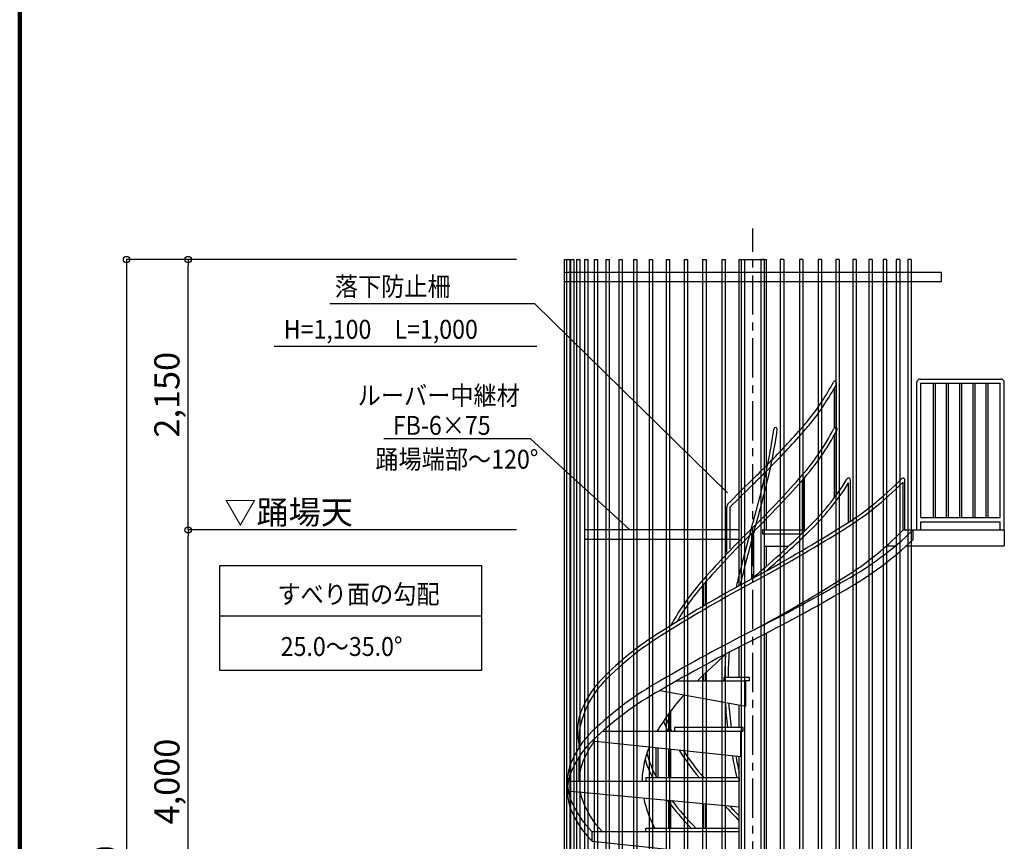
# Model space of a CAD drawing. Extents: x 196492 to 229268, y -299 to 22661.
# Drawn here: x 196815 to 203077, y 9744 to 14970 of the extents above; entities that cross this region are included whole.
import ezdxf

# ---------------------------------------------------------------- set-up
doc = ezdxf.new("R2010")
doc.units = 0
doc.header["$LTSCALE"] = 40
doc.header["$MEASUREMENT"] = 0
doc.linetypes.add('CENTER1', pattern=[10, 6.25, -1.25, 1.25, -1.25])
doc.layers.get('0').update_dxf_attribs({"linetype": 'CONTINUOUS'})
doc.layers.get('DEFPOINTS').update_dxf_attribs({"linetype": 'CONTINUOUS'})
for name, color, linetype in [('ルーバー', 1, 'CONTINUOUS'), ('図面枠', 253, 'CONTINUOUS'), ('寸法', 6, 'CONTINUOUS'), ('本体2-1Ｆ', 161, 'CONTINUOUS'), ('本体3-2Ｆ', 63, 'CONTINUOUS')]:
    doc.layers.add(name, color=color, linetype=linetype)
doc.styles.add('1_40', font='romans.shx', dxfattribs={"width": 0.75, "bigfont": 'extfont2.shx'})
doc.dimstyles.new('1_50', dxfattribs={"dimscale": 40, "dimtxt": 4, "dimasz": 1, "dimexe": 0, "dimexo": 2, "dimgap": 1, "dimtad": 1, "dimlfac": 1.25, "dimdsep": 46, "dimlunit": 6, "dimtxsty": '1_40', "dimblk1": 'ORIGIN', "dimblk2": 'ORIGIN', "dimsah": 1, "dimcen": 0, "dimclrd": 256, "dimclre": 256, "dimclrt": 256, "dimazin": 0, "dimtfac": 1, "dimtmove": 2, "dimatfit": 3, "dimldrblk": 'NONE', "dimfxl": 1, "dimtolj": 1, "dimtzin": 0, "dimarcsym": 0})

# ---------------------------------------------------------------- blocks, each defined once
blk = doc.blocks.new('_ORIGIN')
at = {"color": 0, "linetype": 'ByBlock'}
blk.add_line((0, 0), (-1, 0), dxfattribs=at)
blk.add_circle((0, 0), 0.5, dxfattribs=at)
blk = doc.blocks.new('*D54')
at = {"layer": 'DEFPOINTS', "color": 0, "linetype": 'Continuous', "transparency": 16777216}
for p in [(197886.1, 13444.4), (200053.9, 13444.4), (200053.9, 11724.4)]:
    blk.add_point(p, dxfattribs=at)
at = {"layer": '寸法', "linetype": 'Continuous', "lineweight": -2, "transparency": 16777216}
blk.add_line((197886.1, 11764.4), (197886.1, 13404.4), dxfattribs=at)
at = {"layer": '寸法', "linetype": 'Continuous', "lineweight": -2, "transparency": 16777216, "xscale": 40, "yscale": 40, "zscale": 40}
for p, rotation in [((197886.1, 13444.4), 90), ((197886.1, 11724.4), 270)]:
    blk.add_blockref('_ORIGIN', p, dxfattribs=dict(at, rotation=rotation))
at = {"layer": '寸法', "linetype": 'Continuous', "transparency": 16777216, "insert": (197750.9, 12584.4), "char_height": 160, "attachment_point": 5, "rotation": 90, "style": '1_40'}
blk.add_mtext('\\A1;2,150', dxfattribs=at)
blk = doc.blocks.new('_NONE')
at = {"color": 0, "linetype": 'ByBlock'}
blk.add_circle((0, 0), 0.25, dxfattribs=at)
blk = doc.blocks.new('*D59')
at = {"layer": 'DEFPOINTS', "color": 0, "linetype": 'Continuous', "transparency": 16777216}
for p in [(197886.1, 11724.4), (200053.9, 11724.4), (200053.9, 8524.4)]:
    blk.add_point(p, dxfattribs=at)
at = {"layer": '寸法', "linetype": 'Continuous', "lineweight": -2, "transparency": 16777216}
for p, q in [((199973.9, 11724.4), (197886.1, 11724.4)), ((197886.1, 8564.4), (197886.1, 11684.4))]:
    blk.add_line(p, q, dxfattribs=at)
at = {"layer": '寸法', "linetype": 'Continuous', "lineweight": -2, "transparency": 16777216, "xscale": 40, "yscale": 40, "zscale": 40}
for p, rotation in [((197886.1, 11724.4), 90), ((197886.1, 8524.4), 270)]:
    blk.add_blockref('_ORIGIN', p, dxfattribs=dict(at, rotation=rotation))
at = {"layer": '寸法', "linetype": 'Continuous', "transparency": 16777216, "insert": (197750.9, 10124.4), "char_height": 160, "attachment_point": 5, "rotation": 90, "style": '1_40'}
blk.add_mtext('\\A1;4,000', dxfattribs=at)
blk = doc.blocks.new('*D61')
at = {"layer": 'DEFPOINTS', "color": 0, "linetype": 'Continuous', "transparency": 16777216}
for p in [(200053.9, 13444.4), (197494.4, 5324.4), (198447.2, 5324.4)]:
    blk.add_point(p, dxfattribs=at)
at = {"layer": '寸法', "linetype": 'Continuous', "lineweight": -2, "transparency": 16777216}
for p, q in [((199973.9, 13444.4), (197494.4, 13444.4)), ((197494.4, 13404.4), (197494.4, 5364.4)), ((198367.2, 5324.4), (197494.4, 5324.4))]:
    blk.add_line(p, q, dxfattribs=at)
at = {"layer": '寸法', "linetype": 'Continuous', "lineweight": -2, "transparency": 16777216, "xscale": 40, "yscale": 40, "zscale": 40}
for p, rotation in [((197494.4, 13444.4), 90), ((197494.4, 5324.4), 270)]:
    blk.add_blockref('_ORIGIN', p, dxfattribs=dict(at, rotation=rotation))
at = {"layer": '寸法', "linetype": 'Continuous', "transparency": 16777216, "insert": (197359.2, 9384.4), "char_height": 160, "attachment_point": 5, "rotation": 90, "style": '1_40'}
blk.add_mtext('\\A1;10,150', dxfattribs=at)

msp = doc.modelspace()

# ---------------------------------------------------------------- linework, layer by layer
at = {"layer": 'ルーバー', "linetype": 'Continuous'}
for p, q in [((200278.6834, 13444.4001), (200278.6834, 5404.4001)), ((200278.6834, 13444.4001), (200313.4538, 13444.4001)), ((200291.6938, 13444.4001), (200291.6938, 5404.4001)), ((200313.4538, 13444.4001), (200313.4538, 5404.4001)), ((200317.572, 13444.4001), (200317.572, 5404.4001)), ((200317.572, 13444.4001), (200339.332, 13444.4001)), ((200339.332, 13444.4001), (200339.332, 5404.4001)), ((200356.0346, 13444.4001), (200356.0346, 5404.4001)), ((200356.0346, 13444.4001), (200377.7946, 13444.4001)), ((200377.7946, 13444.4001), (200377.7946, 5404.4001)), ((200406.6601, 13444.4001), (200406.6601, 5404.4001)), ((200406.6601, 13444.4001), (200428.4201, 13444.4001)), ((200428.4201, 13444.4001), (200428.4201, 5404.4001)), ((200468.8938, 13444.4001), (200468.8938, 6924.4001)), ((200468.8938, 13444.4001), (200490.6538, 13444.4001)), ((200490.6538, 13444.4001), (200490.6538, 6924.4001)), ((200542.0539, 13444.4001), (200542.0539, 6924.4001)), ((200542.0539, 13444.4001), (200563.8139, 13444.4001)), ((200563.8139, 13444.4001), (200563.8139, 6924.4001)), ((200625.3389, 13444.4001), (200625.3389, 6924.4001)), ((200625.3389, 13444.4001), (200647.0989, 13444.4001)), ((200647.0989, 13444.4001), (200647.0989, 6924.4001)), ((200717.8363, 13444.4001), (200717.8363, 6924.4001)), ((200717.8363, 13444.4001), (200739.5963, 13444.4001)), ((200739.5963, 13444.4001), (200739.5963, 6924.4001)), ((200818.5326, 13444.4001), (200818.5326, 6924.4001)), ((200818.5326, 13444.4001), (200840.2926, 13444.4001)), ((200840.2926, 13444.4001), (200840.2926, 6924.4001)), ((200926.3246, 13444.4001), (200926.3246, 6924.4001)), ((200926.3246, 13444.4001), (200948.0846, 13444.4001)), ((200948.0846, 13444.4001), (200948.0846, 6924.4001)), ((201040.0313, 13444.4001), (201040.0313, 6924.4001)), ((201040.0313, 13444.4001), (201061.7913, 13444.4001)), ((201061.7913, 13444.4001), (201061.7913, 6924.4001)), ((201158.4068, 13444.4001), (201158.4068, 6924.4001)), ((201158.4068, 13444.4001), (201180.1668, 13444.4001)), ((201180.1668, 13444.4001), (201180.1668, 6924.4001)), ((201280.1544, 13444.4001), (201280.1544, 6924.4001)), ((201280.1544, 13444.4001), (201301.9144, 13444.4001)), ((201301.9144, 13444.4001), (201301.9144, 6924.4001)), ((201403.94, 13444.4001), (201403.94, 6924.4001)), ((201403.94, 13444.4001), (201425.7, 13444.4001)), ((201425.7, 13444.4001), (201425.7, 6924.4001)), ((201528.4075, 13444.4001), (201528.4075, 6924.4001)), ((201550.1675, 13444.4001), (201528.4075, 13444.4001)), ((201550.1675, 13444.4001), (201550.1675, 6924.4001)), ((201652.1931, 13444.4001), (201652.1931, 6924.4001)), ((201673.9531, 13444.4001), (201652.1931, 13444.4001)), ((201673.9531, 13444.4001), (201673.9531, 6924.4001)), ((201773.9407, 13444.4001), (201773.9407, 6924.4001)), ((201795.7007, 13444.4001), (201773.9407, 13444.4001)), ((201795.7007, 13444.4001), (201795.7007, 6924.4001)), ((201892.3162, 13444.4001), (201892.3162, 6924.4001)), ((201914.0762, 13444.4001), (201892.3162, 13444.4001)), ((201914.0762, 13444.4001), (201914.0762, 6924.4001)), ((202006.0229, 13444.4001), (202006.0229, 6924.4001)), ((202027.7829, 13444.4001), (202006.0229, 13444.4001)), ((202027.7829, 13444.4001), (202027.7829, 6924.4001)), ((202113.8149, 13444.4001), (202113.8149, 6924.4001)), ((202135.5749, 13444.4001), (202113.8149, 13444.4001)), ((202135.5749, 13444.4001), (202135.5749, 6924.4001)), ((202214.5112, 13444.4001), (202214.5112, 6924.4001)), ((202236.2712, 13444.4001), (202214.5112, 13444.4001)), ((202236.2712, 13444.4001), (202236.2712, 6924.4001)), ((202307.0086, 13444.4001), (202307.0086, 6924.4001)), ((202328.7686, 13444.4001), (202307.0086, 13444.4001)), ((202328.7686, 13444.4001), (202328.7686, 6924.4001)), ((202390.2936, 13444.4001), (202390.2936, 6924.4001)), ((202412.0536, 13444.4001), (202390.2936, 13444.4001)), ((202412.0536, 13444.4001), (202412.0536, 6924.4001)), ((202463.4537, 13444.4001), (202463.4537, 6924.4001)), ((202485.2137, 13444.4001), (202463.4537, 13444.4001)), ((202485.2137, 13444.4001), (202485.2137, 6924.4001)), ((200278.1855, 13364.4001), (202678.082, 13364.4001)), ((202678.082, 13304.4001), (202678.082, 13364.4001)), ((200278.1855, 13304.4001), (202678.082, 13304.4001)), ((201390.5337, 11724.4001), (200411.4114, 11724.4001)), ((201390.5337, 11664.4001), (200411.4114, 11664.4001))]:
    msp.add_line(p, q, dxfattribs=at)
at = {"layer": '図面枠', "linetype": 'Continuous', "lineweight": 120}
msp.add_line((196814.8244, 22660.8845), (196814.8244, -299.1155), dxfattribs=at)
at = {"layer": '寸法', "linetype": 'Continuous'}
for p, q in [((200091.4166, 13163.7011), (198787.9123, 13163.7011)), ((198433.2945, 12894.501), (200104.4588, 12894.501)), ((200064.5288, 12304.1732), (199131.7177, 12304.1732))]:
    msp.add_line(p, q, dxfattribs=at)
at = {"layer": '寸法', "color": 6, "linetype": 'Continuous'}
for p, q in [((201315.7842, 11961.351), (200091.4166, 13163.7011)), ((200696.1038, 11724.4001), (200064.5288, 12304.1732)), ((198086.8532, 11498.2229), (199751.7189, 11498.2229)), ((198086.8532, 10830.0316), (198086.8532, 11498.2229)), ((199751.7189, 11498.2229), (199751.7189, 10830.0316)), ((199751.7189, 11175.521), (198086.8532, 11175.521)), ((199751.7189, 10830.0316), (198086.8532, 10830.0316))]:
    msp.add_line(p, q, dxfattribs=at)
at = {"layer": '本体2-1Ｆ', "linetype": 'CENTER1'}
msp.add_line((201477.0537, 4293.7972), (201477.0537, 13642.3838), dxfattribs=at)
at = {"layer": '本体3-2Ｆ', "linetype": 'Continuous'}
for p, q in [((201390.5337, 13444.4001), (201563.5737, 13444.4001)), ((201390.5337, 11724.4001), (201390.5337, 13444.4001)), ((201563.5737, 11724.4001), (201563.5737, 13444.4001)), ((202009.9075, 12372.7305), (202009.9075, 12654.2826)), ((202519.8697, 11724.4001), (202519.8697, 12662.6401)), ((202541.6297, 12684.4001), (203055.2937, 12684.4001)), ((202547.0697, 11804.4001), (202547.0697, 12657.2001)), ((202547.0697, 12657.2001), (203049.8537, 12657.2001)), ((202624.4489, 12657.2001), (202624.4489, 11804.4001)), ((202637.2489, 12657.2001), (202637.2489, 11804.4001)), ((202708.2463, 12657.2001), (202708.2463, 11804.4001)), ((202721.0463, 12657.2001), (202721.0463, 11804.4001)), ((202792.0436, 12657.2001), (202792.0436, 11804.4001)), ((202804.8436, 12657.2001), (202804.8436, 11804.4001)), ((202875.841, 12657.2001), (202875.841, 11804.4001)), ((202888.641, 12657.2001), (202888.641, 11804.4001)), ((202959.6383, 12657.2001), (202959.6383, 11804.4001)), ((202972.4383, 12657.2001), (202972.4383, 11804.4001)), ((203049.8537, 11804.4001), (203049.8537, 12657.2001)), ((203077.0537, 11724.4001), (203077.0537, 12662.6401)), ((201997.1075, 12372.9903), (201997.1075, 12629.3749)), ((202009.9075, 11949.0403), (202009.9075, 12353.2234)), ((201997.1075, 11931.5063), (201997.1075, 12329.6065)), ((201793.5776, 11705.2073), (201793.5776, 12042.0912)), ((201806.3776, 11717.5779), (201806.3776, 12056.5298)), ((202086.6574, 11773.0181), (202086.6574, 12023.8865)), ((202098.6574, 11780.8901), (202098.6574, 12042.2738)), ((202433.1449, 11724.4001), (202433.1449, 12028.916)), ((202445.1449, 11724.4001), (202445.1449, 12042.8026)), ((201311.6188, 11581.655), (201311.6188, 11868.8807)), ((201333.3788, 11604.1535), (201333.3788, 11868.8807)), ((202547.0697, 11804.4001), (203049.8537, 11804.4001)), ((202547.0697, 11724.4001), (202547.0697, 11777.2001)), ((202547.0697, 11777.2001), (203049.8537, 11777.2001)), ((203049.8537, 11724.4001), (203049.8537, 11777.2001)), ((201390.5337, 11369.6335), (201390.5337, 11724.4001)), ((201483.4537, 11424.101), (201483.4537, 11715.4379)), ((201551.9817, 11724.4001), (201538.2321, 11724.4001)), ((201538.2321, 11724.4001), (201538.2321, 11700.4001)), ((201551.9817, 11724.4001), (201813.4088, 11724.4001)), ((202433.1449, 11724.4001), (203077.0537, 11724.4001)), ((202497.4393, 11664.4001), (202497.4393, 11724.4001)), ((203077.0537, 11724.4001), (203077.0537, 11624.4001)), ((201470.6537, 11413.2372), (201470.6537, 11702.8455)), ((201538.2321, 11700.4001), (201788.5858, 11700.4001)), ((201551.9817, 11620.4001), (201551.9817, 11700.4001)), ((201704.0164, 11620.4001), (201551.9817, 11620.4001)), ((201563.5737, 11493.3969), (201563.5737, 11620.4001)), ((202328.18, 11624.4001), (202385.3702, 11624.4001)), ((202454.3655, 11624.4001), (203077.0537, 11624.4001)), ((201166.7055, 11242.6569), (201166.7055, 11380.906)), ((201179.5055, 11250.1173), (201179.5055, 11395.2597)), ((201563.5737, 8524.4001), (201563.5737, 11068.583)), ((201390.5337, 10788.4001), (201390.5337, 10980.2173)), ((201166.7055, 10764.4001), (201166.7055, 10804.622)), ((201179.5055, 10764.4001), (201179.5055, 10816.8623)), ((201294.8457, 10764.4001), (201294.8457, 10788.4001)), ((201294.8457, 10788.4001), (201454.6617, 10788.4001)), ((201454.6617, 10788.4001), (201454.6617, 10764.4001)), ((200992.2876, 10764.3967), (201433.7897, 10764.4001)), ((201433.7897, 10604.4001), (201433.7897, 10764.4001)), ((201454.6617, 10764.4001), (201433.7897, 10764.4001)), ((200887.9337, 10704.3977), (201433.7897, 10604.4001)), ((201390.5337, 10468.4001), (201390.5337, 10612.3244)), ((200944.1996, 10444.4001), (200944.1996, 10558.2639)), ((200956.9996, 10444.4001), (200956.9996, 10575.4747)), ((201415.8697, 10468.4001), (200979.2457, 10468.4001)), ((200979.2457, 10468.4001), (200979.2457, 10444.4001)), ((201415.8697, 10444.4001), (201415.8697, 10468.4001)), ((200522.1226, 10444.4001), (201402.1257, 10444.4001)), ((200875.4537, 10444.4001), (200875.4537, 10457.2111)), ((201402.1257, 10444.4001), (201415.8697, 10444.4001)), ((201402.1257, 10284.4001), (201402.1257, 10444.4001)), ((200373.0537, 10342.7946), (200373.0537, 10356.378)), ((200456.6697, 10384.4001), (201402.1257, 10284.4001)), ((200862.6537, 10148.4001), (200862.6537, 10341.4596)), ((200875.4537, 10148.4001), (200875.4537, 10340.1057)), ((200944.1996, 10148.4001), (200944.1996, 10332.8346)), ((200373.0537, 10124.4001), (200373.0537, 10282.7946)), ((200956.9996, 10148.4001), (200956.9996, 10331.4807)), ((201390.5337, 8524.4001), (201390.5337, 10285.6262)), ((201393.4777, 10148.4001), (200797.0377, 10148.4001)), ((200797.0377, 10148.4001), (200797.0377, 10124.4001)), ((201393.4777, 10124.4001), (201393.4777, 10148.4001)), ((200298.8137, 10064.4001), (200298.8137, 10124.4001)), ((201393.4777, 10124.4001), (200298.8137, 10124.4001)), ((200298.8137, 10064.4001), (201390.5337, 9964.4001)), ((200944.1996, 9828.4001), (200944.1996, 10005.2837)), ((200956.9996, 9828.4001), (200956.9996, 10004.1112)), ((201166.7055, 9828.4001), (201166.7055, 9984.9025)), ((201179.5055, 9828.4001), (201179.5055, 9983.73)), ((200456.6697, 9744.4017), (200456.6699, 9804.4017)), ((201390.5337, 9804.4001), (200456.6697, 9804.4017)), ((200797.0377, 9828.4001), (201390.5337, 9828.4001)), ((200797.0377, 9804.4001), (200797.0377, 9828.4001)), ((200456.6697, 9744.4017), (201390.5337, 9645.6262))]:
    msp.add_line(p, q, dxfattribs=at)
for centre, radius, start, end in [((202541.6297, 12662.6401), 21.76, 90, 180), ((203055.2937, 12662.6401), 21.76, 0, 90), ((198314.1365, 12834.0984), 3330.6722, 346.33023969, 351.91965297), ((198314.1417, 12834.0974), 3352.4269, 346.33006605, 351.91951078), ((201622.5129, 12364.4001), 10.88, 351.89708115, 171.89708115), ((200605.5595, 13099.0678), 1568.357, 318.10218387, 332.26479445), ((200605.5384, 13099.0926), 1590.1488, 318.10227707, 332.27418864), ((202003.329, 12364.0646), 10.88, 331.9762407, 151.9762407), ((192282.6986, 14308.3897), 9539.6785, 344.30247125, 346.2873034), ((197090.6998, 16195.078), 6252.2711, 314.45457043, 318.4928536), ((197091.1991, 16194.587), 6273.331, 314.45437213, 318.4918983), ((192282.7026, 14308.3886), 9561.4344, 344.30246169, 346.28731877), ((200725.8294, 12876.3013), 1584.075, 313.76469396, 328.49895119), ((200731.7737, 12871.0732), 1597.9472, 313.74146267, 327.98292962), ((200999.9712, 13439.0165), 1988.8499, 300.97302136, 315.75007566), ((201002.6129, 13435.381), 2006.1319, 300.96489852, 315.48604312), ((202086.6574, 12042.2738), 12, 0, 148.18667559), ((202433.1449, 12042.8026), 12, 0, 135.47090829), ((205862.9084, 7254.2133), 6273.331, 134.45437213, 138.4918983), ((205863.4077, 7253.7222), 6252.2711, 134.45457043, 138.4928536), ((210671.4049, 9140.4116), 9561.4344, 164.30246169, 166.28731877), ((210671.4074, 9140.411), 9539.677, 164.30247117, 166.28732724), ((197100.6572, 16571.3701), 6760.4142, 310.26446157, 314.29029563), ((196531.9795, 20570.7454), 10404.2842, 298.34605689, 301.85662067), ((196533.1737, 20568.6109), 10423.5986, 298.34582295, 301.85599633), ((197066.6767, 16607.6888), 6831.9, 311.14892996, 314.28152289), ((200999.7179, 13119.3712), 2000.1643, 300.97242204, 315.77896568), ((201030.0897, 13251.3451), 2117.7053, 299.29119486, 313.85979366), ((201030.0897, 13191.3451), 2117.7053, 299.29119486, 313.85979366), ((206420.9338, 2240.1894), 10423.5986, 118.34582295, 121.85599633), ((202336.5805, 10358.8453), 1575.1237, 138.05364286, 151.27297682), ((204563.0178, 10631.9382), 3273.5857, 166.30490047, 167.16862995), ((204556.7929, 10633.4286), 3245.4249, 166.30445054, 166.82638646), ((196370.6542, 21187.5667), 11320.3043, 296.81320471, 300.2069144), ((196532.0252, 20250.6667), 10415.0732, 298.34602766, 301.8566221), ((206422.128, 2238.0549), 10404.2842, 118.34605689, 121.85662067), ((202320.822, 10371.0497), 1533.4863, 137.99828755, 149.92877173), ((196370.6542, 21127.5667), 11320.3043, 296.81320471, 300.2069144), ((201954.3594, 9369.4722), 2010.9916, 120.97073565, 135.77516326), ((206583.4533, 981.2336), 11320.3043, 116.81320471, 120.2069144), ((201954.4318, 9369.3758), 1989.3518, 120.97427341, 135.78024111), ((206583.4533, 921.2336), 11320.3043, 116.81320471, 120.2069144), ((205927.2622, 5838.9976), 6878.9798, 132.15803954, 134.27415449), ((203732.0165, 10752.772), 2434.1418, 175.69575026, 177.20198197), ((203730.7837, 10752.8439), 2411.147, 175.37111771, 177.20212827), ((203505.2108, 10764.4464), 2207.0367, 177.21726951, 179.37813561), ((203505.2074, 10764.4465), 2185.2733, 177.21727702, 179.37194618), ((200942.3183, 10358.4253), 595.9916, 136.05474034, 160.76265689), ((200942.5331, 10358.2938), 574.4799, 136.09018903, 160.78746263), ((201924.0178, 8917.4551), 2117.7053, 119.29119486, 133.85979366), ((201923.8964, 8857.6121), 2117.507, 119.29044196, 133.86033873), ((202282.9918, 9573.2), 1662.1516, 138.4084413, 148.38963531), ((203713.7181, 10774.6782), 2415.7952, 183.46955006, 187.28364612), ((203712.6145, 10774.5704), 2392.9266, 183.59707199, 187.3510325), ((200714.6207, 10445.3393), 352.4482, 161.96031095, 180.15267106), ((200812.3308, 10391.6682), 440.6924, 159.31418328, 184.59310479), ((200812.3308, 10391.6682), 440.6924, 159.31418328, 184.59310479), ((201604.8403, 10781.173), 725.0153, 200.20541752, 204.32698527), ((201584.333, 10772.5117), 724.5204, 201.3241487, 206.92779403), ((200859.3387, 10027.6615), 579.4952, 134.01640611, 159.45124193), ((200719.8911, 10443.9324), 357.7176, 179.92507996, 194.1675573), ((201569.4058, 10765.5506), 686.2993, 206.83235928, 207.41935846), ((202739.8214, 11396.8828), 2016.073, 208.03153333, 208.19309281), ((200859.3183, 9967.6718), 579.4725, 134.01555537, 159.45149183), ((200982.3586, 10018.8291), 629.3949, 144.63776899, 160.29306711), ((201519.665, 10069.971), 753.2548, 158.49562807, 167.6509745), ((201468.1549, 10481.5178), 688.1165, 195.00016998, 208.9535703), ((202314.6823, 11151.328), 1546.513, 212.24379951, 220.42929372), ((202299.378, 11139.9701), 1505.7109, 212.8461121, 221.18857365), ((204607.6526, 10906.991), 3319.354, 190.70649985, 193.21087675), ((204614.6238, 10908.3841), 3304.7023, 190.8213185, 192.68115398), ((200619.2194, 10125.465), 320.4074, 160.75635994, 180.19042855), ((200714.6138, 10125.3406), 341.5613, 161.96861464, 180.15776181), ((201302.0061, 10124.7988), 528.9525, 168.41024759, 180.04318352), ((201460.3007, 10477.5128), 701.1077, 197.63525561, 207.99653073), ((200619.2194, 10065.465), 320.4074, 160.75635994, 180.19042855), ((200619.2194, 10123.3352), 320.4074, 179.80957145, 199.24364006), ((200619.2194, 10063.3352), 320.4074, 179.80957145, 199.24364006), ((200697.7206, 10119.2605), 324.2004, 191.0712486, 198.24985066), ((200859.3387, 10221.1388), 579.4952, 200.54875807, 225.98359389), ((200859.2973, 10161.1178), 579.4491, 200.54824953, 225.98509745), ((200942.4023, 10210.4281), 585.2095, 199.22475767, 223.93298427), ((201485.3014, 10168.7073), 717.526, 192.14631585, 208.31238698), ((202197.0966, 10926.4941), 1562.8927, 216.0733841, 224.63626172), ((202180.9052, 10912.6103), 1519.8239, 216.73553295, 225.5104936), ((205834.0766, 14245.3922), 6232.3207, 223.2766327, 224.52180478), ((205833.1712, 14244.4227), 6209.2362, 223.50339743, 224.31674673)]:
    msp.add_arc(centre, radius, start, end, dxfattribs=at)
for centre, major_axis, start_param, end_param in [((201999.3421, 12657.5294), (0, 13.6), 4.11944592, 7.261038573), ((201333.3788, 11868.8807), (0, 27.2), 0.691759767, 1.570796327)]:
    msp.add_ellipse(centre, major_axis=major_axis, ratio=0.8, start_param=start_param, end_param=end_param, dxfattribs=at)
for points, knots in [([(201769.6963, 12352.0014), (201789.3758, 12373.398), (201808.5762, 12395.655), (201858.5331, 12457.3524), (201888.3572, 12498.2664), (201942.56, 12580.8508), (201967.1825, 12622.2086), (201990.3193, 12665.1291)], [3.8042701669, 3.8042701669, 3.8042701669, 3.8042701669, 3.8668790726, 3.8668790726, 3.9716779088, 3.9716779088, 4.0682391758, 4.0682391758, 4.0682391758, 4.0682391758]), ([(201783.9769, 12331.4785), (201803.9136, 12353.1546), (201823.3636, 12375.6946), (201874.0878, 12438.3032), (201904.4054, 12479.8675), (201959.6227, 12563.9333), (201984.7576, 12606.1363), (202008.3649, 12649.9297)], [3.8042701669, 3.8042701669, 3.8042701669, 3.8042701669, 3.8665893604, 3.8665893604, 3.9712968903, 3.9712968903, 4.0682391758, 4.0682391758, 4.0682391758, 4.0682391758]), ([(201466.2293, 12036.7057), (201531.5463, 12099.8938), (201595.897, 12165.0229), (201696.3709, 12271.3433), (201733.166, 12311.3002), (201769.5971, 12351.8922)], [3.74853936334, 3.74853936334, 3.74853936334, 3.74853936334, 3.7911749554, 3.7911749554, 3.81618542669, 3.81618542669, 3.81618542669, 3.81618542669]), ([(201479.5473, 12015.1952), (201545.0452, 12078.5583), (201609.5735, 12143.8641), (201710.4343, 12250.5836), (201747.4389, 12290.7661), (201784.0761, 12331.5877)], [3.74853936334, 3.74853936334, 3.74853936334, 3.74853936334, 3.7911282913, 3.7911282913, 3.81618542669, 3.81618542669, 3.81618542669, 3.81618542669])]:
    msp.add_open_spline(points, degree=3, knots=knots, dxfattribs=at)
for points in [[(201466.2293, 12036.7057), (201416.7575, 11988.8462), (201367.8387, 11939.8785), (201319.4983, 11889.8281)], [(201479.5473, 12015.1952), (201430.2661, 11967.5202), (201381.5349, 11918.7402), (201333.3788, 11868.8807)]]:
    msp.add_open_spline(points, degree=3, dxfattribs=at)

# ---------------------------------------------------------------- texts
at = {"layer": '寸法', "style": '1_40', "width": 0.9}
for s, p in [('落下防止柵', (198819.2231, 13213.1186)), ('H=1,100\u3000L=1,000', (198494.383, 12940.6445)), ('ルーバー中継材', (198964.2283, 12520.0375)), ('FB-6×75', (199188.2477, 12329.6233)), ('踊場端部～120°', (199077.096, 12114.494)), ('すべり面の勾配', (198453.703, 11256.1467)), ('25.0～35.0°', (198475.0226, 10923.3037))]:
    msp.add_text(s, height=120, dxfattribs=at).set_placement(p)
at = {"layer": '寸法', "insert": (198115.905, 11912.2575), "char_height": 150, "attachment_point": 1, "style": '1_40'}
msp.add_mtext('▽踊場天', dxfattribs=at)

# ---------------------------------------------------------------- dimensions: what is measured, and where the dimension line sits
at = {"layer": '寸法', "linetype": 'Continuous'}
for base, p1, p2, override, picture, middle in [((197494.4128, 5324.4001), (200053.8516, 13444.4001), (198447.1786, 5324.4001), {"dimse1": 0}, '*D61', (197359.1747, 9384.4001)), ((197886.1202, 13444.4001), (200053.8516, 11724.4001), (200053.8516, 13444.4001), {"dimse1": 1, "dimse2": 1}, '*D54', (197750.8821, 12584.4001)), ((197886.1202, 11724.4001), (200053.8516, 8524.4001), (200053.8516, 11724.4001), {"dimse1": 1}, '*D59', (197750.8821, 10124.4001))]:
    dim = msp.add_linear_dim(base=base, p1=p1, p2=p2, angle=90, dimstyle='1_50', override=override, dxfattribs=at)
    dim.commit()
    dim.dimension.update_dxf_attribs({"geometry": picture, "text_midpoint": middle})

doc.saveas('drawing.dxf')
